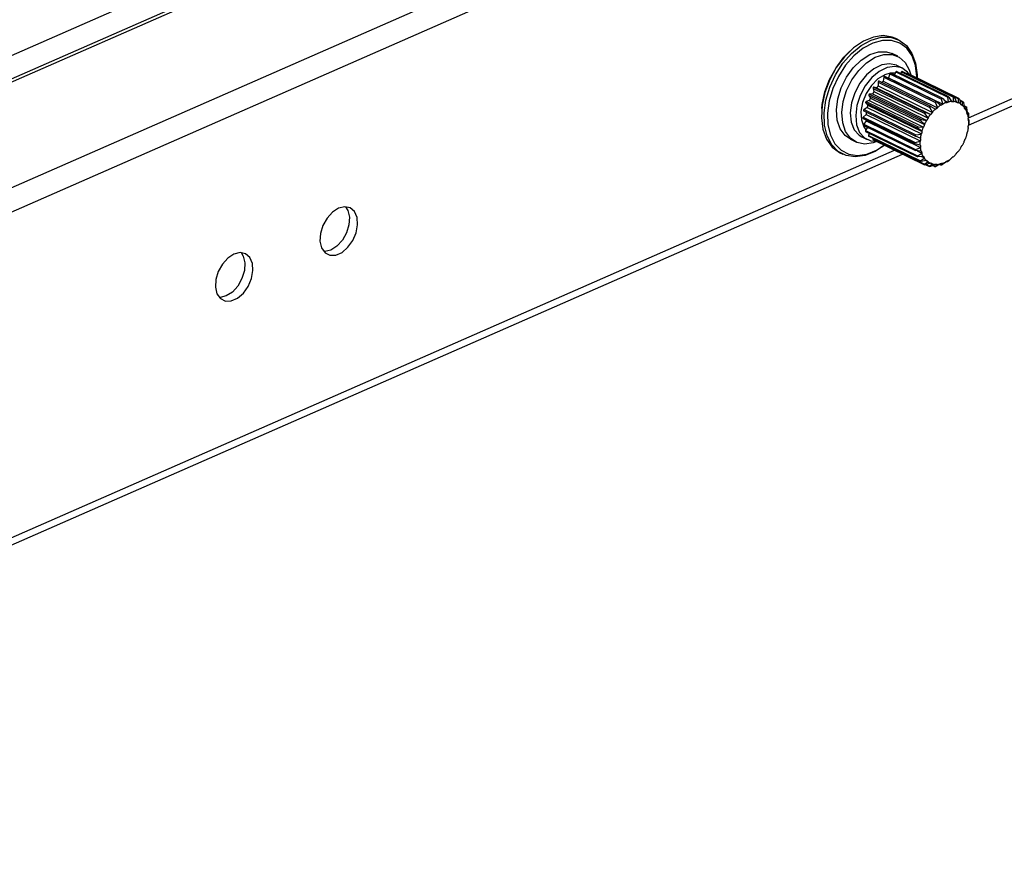
# Model space of a CAD drawing. Extents: x 4 to 253, y 4 to 178.
# Drawn here: x 146 to 149, y 103 to 106 of the extents above; entities that cross this region are included whole.
import ezdxf

# ---------------------------------------------------------------- set-up
doc = ezdxf.new("R2010")
doc.units = 0
doc.header["$MEASUREMENT"] = 0
doc.layers.get('0').update_dxf_attribs({"linetype": 'CONTINUOUS'})

msp = doc.modelspace()

# ---------------------------------------------------------------- linework, layer by layer
at = {"color": 7, "linetype": 'CONTINUOUS'}
for p, q in [((152.4588, 108.722), (118.943, 94.0241)), ((118.9658, 94.0224), (152.4815, 108.7203)), ((119.3794, 93.8206), (152.8952, 108.5185)), ((119.4193, 93.7501), (152.9351, 108.4481)), ((149.2185, 105.6357), (154.0645, 107.7609)), ((149.2182, 105.6092), (154.0483, 107.7272)), ((146.5369, 106.2098), (123.372, 96.0512)), ((148.9642, 105.9188), (148.9544, 105.9236)), ((148.9613, 105.8593), (148.9416, 105.8689)), ((148.9544, 105.802), (148.9493, 105.7912)), ((148.9544, 105.802), (149.1428, 105.7101)), ((149.1447, 105.7124), (148.9574, 105.8038)), ((148.9775, 105.816), (148.9578, 105.8256)), ((148.9752, 105.8023), (148.9716, 105.7969)), ((148.9752, 105.8023), (149.1636, 105.7104)), ((149.1651, 105.7122), (148.9779, 105.8036)), ((148.8903, 105.7649), (148.8908, 105.7512)), ((148.8903, 105.7649), (149.0786, 105.673)), ((149.0818, 105.6767), (148.8936, 105.7685)), ((148.9109, 105.7828), (148.9089, 105.7682)), ((148.9089, 105.7682), (149.1059, 105.6721)), ((148.9109, 105.7828), (149.0992, 105.6909)), ((149.102, 105.6942), (148.9142, 105.7858)), ((148.9326, 105.7953), (148.9282, 105.7807)), ((148.9282, 105.7807), (149.1252, 105.6846)), ((148.9326, 105.7953), (149.1209, 105.7035)), ((149.1234, 105.7063), (148.9358, 105.7978)), ((148.9939, 105.7963), (148.9939, 105.7963)), ((148.9939, 105.7963), (149.1823, 105.7045)), ((149.1834, 105.7058), (148.9962, 105.7971)), ((148.8718, 105.7425), (148.8749, 105.7305)), ((148.8718, 105.7425), (149.0602, 105.6507)), ((148.8749, 105.7468), (149.0632, 105.6549)), ((148.8848, 105.7442), (148.8749, 105.7468)), ((148.8749, 105.7305), (149.0719, 105.6344)), ((148.8848, 105.7442), (149.0818, 105.6481)), ((148.8908, 105.7512), (149.0878, 105.6551)), ((148.8582, 105.6982), (148.8468, 105.6943)), ((148.8468, 105.6943), (149.0352, 105.6024)), ((148.8565, 105.7169), (148.862, 105.707)), ((148.8565, 105.7169), (149.0449, 105.625)), ((148.8582, 105.6982), (149.0552, 105.6021)), ((148.8699, 105.7224), (148.859, 105.7216)), ((148.859, 105.7216), (149.0473, 105.6298)), ((148.862, 105.707), (149.059, 105.6109)), ((148.8699, 105.7224), (149.0669, 105.6263)), ((149.103, 105.6935), (149.1175, 105.6816)), ((149.1256, 105.6861), (149.1209, 105.7035)), ((149.1248, 105.7051), (149.1373, 105.691)), ((149.1305, 105.6987), (149.1448, 105.6918)), ((149.1454, 105.6932), (149.1428, 105.7101)), ((149.1454, 105.6932), (149.1448, 105.6918)), ((149.1466, 105.7106), (149.1569, 105.6948)), ((149.155, 105.6976), (149.1637, 105.6934)), ((149.157, 105.6935), (149.1569, 105.6948)), ((149.1645, 105.6947), (149.1636, 105.7104)), ((149.1645, 105.6947), (149.1637, 105.6934)), ((149.1671, 105.7098), (149.1751, 105.6929)), ((149.175, 105.6914), (149.1751, 105.6929)), ((149.1751, 105.6929), (149.1809, 105.6894)), ((149.1819, 105.6905), (149.1823, 105.7045)), ((149.1853, 105.7028), (149.1911, 105.6854)), ((149.1987, 105.6934), (149.1864, 105.6994)), ((149.1869, 105.6979), (149.198, 105.6925)), ((149.1968, 105.6807), (149.198, 105.6925)), ((148.8381, 105.661), (149.0265, 105.5691)), ((148.8503, 105.673), (148.839, 105.666)), ((148.839, 105.666), (149.0274, 105.5741)), ((148.8451, 105.6893), (148.8526, 105.682)), ((148.8451, 105.6893), (149.0334, 105.5974)), ((148.8503, 105.673), (149.0473, 105.5769)), ((148.8526, 105.682), (149.0496, 105.5859)), ((149.0877, 105.6565), (149.0786, 105.673)), ((149.0821, 105.6765), (149.0983, 105.6671)), ((149.0877, 105.6565), (149.0878, 105.6551)), ((149.0992, 105.6666), (149.0983, 105.6671)), ((149.1061, 105.6736), (149.0992, 105.6909)), ((149.1061, 105.6736), (149.1059, 105.6721)), ((149.1182, 105.6807), (149.1175, 105.6816)), ((149.1256, 105.6861), (149.1252, 105.6846)), ((149.1378, 105.6898), (149.1373, 105.691)), ((149.1819, 105.6905), (149.1809, 105.6894)), ((149.1907, 105.6839), (149.1911, 105.6854)), ((149.1968, 105.6807), (149.1956, 105.6799)), ((149.2004, 105.6898), (149.204, 105.6726)), ((149.2103, 105.6757), (149.2026, 105.6794)), ((149.2028, 105.6786), (149.2099, 105.6751)), ((149.2035, 105.6711), (149.204, 105.6726)), ((149.2083, 105.666), (149.2071, 105.6654)), ((149.2083, 105.666), (149.2099, 105.6751)), ((149.2115, 105.6716), (149.2133, 105.6552)), ((148.8355, 105.6336), (149.0235, 105.5419)), ((148.8466, 105.648), (148.836, 105.6382)), ((148.836, 105.6382), (149.0243, 105.5464)), ((148.8472, 105.6244), (148.8379, 105.6124)), ((148.8466, 105.648), (149.0435, 105.5519)), ((148.8472, 105.6244), (149.0442, 105.5283)), ((149.0584, 105.6119), (149.0449, 105.625)), ((149.0473, 105.6298), (149.0658, 105.6262)), ((149.0716, 105.6356), (149.0602, 105.6507)), ((149.0632, 105.6549), (149.0808, 105.6484)), ((149.0669, 105.6263), (149.0658, 105.6262)), ((149.0716, 105.6356), (149.0719, 105.6344)), ((149.0818, 105.6481), (149.0808, 105.6484)), ((149.2125, 105.6538), (149.2133, 105.6552)), ((149.2176, 105.6535), (149.2133, 105.6552)), ((149.2133, 105.6552), (149.2174, 105.6532)), ((149.216, 105.6469), (149.2148, 105.6467)), ((149.216, 105.6469), (149.2174, 105.6532)), ((149.2175, 105.6328), (149.2185, 105.634)), ((149.2202, 105.628), (149.2179, 105.6291)), ((149.218, 105.629), (149.2201, 105.6279)), ((149.2182, 105.649), (149.2185, 105.634)), ((149.2194, 105.6245), (149.2183, 105.6246)), ((149.2201, 105.6231), (149.2193, 105.6102)), ((149.2194, 105.6245), (149.2201, 105.6279)), ((149.2201, 105.6279), (149.2202, 105.6279)), ((148.8378, 105.6082), (149.0254, 105.5167)), ((148.8379, 105.6124), (149.0262, 105.5206)), ((148.8512, 105.6017), (148.8445, 105.5898)), ((148.8445, 105.5898), (149.0329, 105.498)), ((148.8448, 105.5862), (149.0322, 105.4948)), ((149.0489, 105.5867), (149.0334, 105.5974)), ((149.0352, 105.6024), (149.054, 105.6017)), ((149.0489, 105.5867), (149.0496, 105.5859)), ((149.0552, 105.6021), (149.054, 105.6017)), ((149.0584, 105.6119), (149.059, 105.6109)), ((149.2145, 105.5842), (149.2156, 105.5849)), ((149.2183, 105.5999), (149.2174, 105.6004)), ((149.2174, 105.6004), (149.2183, 105.5999)), ((149.2182, 105.6092), (149.2193, 105.6102)), ((149.2183, 105.5999), (149.2183, 105.5999)), ((148.7897, 105.5576), (148.8094, 105.5479)), ((148.8312, 105.5661), (148.8509, 105.5565)), ((148.8587, 105.5794), (148.8557, 105.5716)), ((148.8557, 105.5716), (149.044, 105.4797)), ((148.8563, 105.5685), (149.0435, 105.4772)), ((148.8713, 105.5612), (148.8708, 105.5586)), ((148.8708, 105.5586), (149.0591, 105.4667)), ((148.8715, 105.5562), (149.0587, 105.4649)), ((149.0243, 105.5464), (149.0425, 105.5509)), ((149.0434, 105.5611), (149.0265, 105.5691)), ((149.0274, 105.5741), (149.0461, 105.5762)), ((149.0435, 105.5519), (149.0425, 105.5509)), ((149.0434, 105.5611), (149.0444, 105.5607)), ((149.0473, 105.5769), (149.0461, 105.5762)), ((149.2033, 105.5491), (149.2028, 105.5502)), ((149.2065, 105.559), (149.2077, 105.5594)), ((149.2129, 105.5744), (149.2121, 105.5751)), ((124.4506, 94.7741), (148.9499, 105.5179)), ((148.8847, 105.5181), (148.9144, 105.5377)), ((149.0424, 105.5365), (149.0243, 105.5416)), ((149.0262, 105.5206), (149.0432, 105.527)), ((149.0458, 105.5142), (149.027, 105.5163)), ((149.0319, 105.5157), (149.0492, 105.5073)), ((149.0424, 105.5365), (149.0435, 105.5364)), ((149.0442, 105.5283), (149.0432, 105.527)), ((149.0458, 105.5142), (149.0469, 105.5144)), ((149.1799, 105.513), (149.1809, 105.5127)), ((149.1901, 105.5255), (149.1898, 105.5267)), ((149.1948, 105.5348), (149.196, 105.5349)), ((124.4793, 94.7601), (148.9786, 105.5039)), ((148.7518, 105.5085), (148.7617, 105.5037)), ((149.0329, 105.498), (149.0484, 105.5059)), ((149.0534, 105.4951), (149.0346, 105.4944)), ((149.044, 105.4797), (149.0577, 105.4885)), ((149.065, 105.4803), (149.0465, 105.477)), ((149.0482, 105.4949), (149.0583, 105.49)), ((149.0492, 105.5073), (149.0484, 105.5059)), ((149.0534, 105.4951), (149.0546, 105.4957)), ((149.0583, 105.49), (149.0577, 105.4885)), ((149.065, 105.4803), (149.0661, 105.4812)), ((149.065, 105.4803), (149.071, 105.4772)), ((149.071, 105.4772), (149.0707, 105.4757)), ((149.1383, 105.4774), (149.1414, 105.4759)), ((149.1384, 105.4775), (149.1414, 105.476)), ((149.1414, 105.476), (149.1442, 105.4795)), ((149.1435, 105.4804), (149.1442, 105.4795)), ((149.1557, 105.4874), (149.1452, 105.4786)), ((149.1557, 105.4874), (149.1559, 105.4889)), ((149.1613, 105.4935), (149.1623, 105.493)), ((149.1613, 105.4935), (149.1623, 105.493)), ((149.1623, 105.493), (149.1634, 105.4939)), ((149.1623, 105.493), (149.1623, 105.493)), ((149.1625, 105.4945), (149.1634, 105.4939)), ((149.1634, 105.4939), (149.1643, 105.4948)), ((149.174, 105.5045), (149.1739, 105.5059)), ((149.0591, 105.4667), (149.0707, 105.4757)), ((149.0798, 105.4706), (149.0622, 105.465)), ((149.0629, 105.4653), (149.0771, 105.4584)), ((149.0647, 105.4659), (149.0774, 105.4597)), ((149.0774, 105.4597), (149.0867, 105.4682)), ((149.0798, 105.4706), (149.0808, 105.4717)), ((149.0972, 105.4664), (149.0809, 105.4591)), ((149.0867, 105.4696), (149.0867, 105.4682)), ((149.0886, 105.4625), (149.0977, 105.4581)), ((149.0896, 105.463), (149.0979, 105.4589)), ((149.0972, 105.4664), (149.0981, 105.4677)), ((149.0979, 105.4589), (149.1049, 105.4663)), ((149.1163, 105.4679), (149.1017, 105.4594)), ((149.1047, 105.4676), (149.1049, 105.4663)), ((149.1142, 105.4666), (149.1195, 105.464)), ((149.1146, 105.4669), (149.1196, 105.4644)), ((149.1163, 105.4679), (149.117, 105.4693)), ((149.1196, 105.4644), (149.1244, 105.4701)), ((149.1361, 105.475), (149.1235, 105.4661)), ((149.1239, 105.4713), (149.1244, 105.4701)), ((149.1361, 105.475), (149.1366, 105.4765))]:
    msp.add_line(p, q, dxfattribs=at)
at = {"color": 7, "linetype": 'CONTINUOUS', "flags": 128}
for points in [[(148.8367, 105.9137), (148.801, 105.8895), (148.7677, 105.8571), (148.7383, 105.8181), (148.7144, 105.7744), (148.6969, 105.7279), (148.6868, 105.6809), (148.6844, 105.6355), (148.6899, 105.5939), (148.7031, 105.558), (148.7232, 105.5295), (148.7494, 105.5097), (148.7518, 105.5085)], [(148.9148, 105.5376), (148.8794, 105.5135), (148.8428, 105.4985), (148.8073, 105.4934), (148.7743, 105.4985), (148.7455, 105.5136), (148.7222, 105.5379), (148.7054, 105.5703), (148.696, 105.6093), (148.6945, 105.653), (148.7008, 105.6995), (148.7147, 105.7465), (148.7355, 105.7919), (148.7623, 105.8335), (148.7938, 105.8694), (148.8285, 105.8979), (148.8648, 105.9177), (148.9011, 105.9278), (148.9355, 105.9278), (148.9666, 105.9176), (148.9929, 105.8978), (149.013, 105.8693), (149.0261, 105.8334), (149.0317, 105.7918), (149.0318, 105.7798)], [(149.0314, 105.78), (149.0312, 105.7859), (149.0259, 105.8259), (149.0133, 105.8605), (148.9939, 105.8879), (148.9686, 105.907), (148.9387, 105.9168), (148.9056, 105.9168), (148.8707, 105.907), (148.8357, 105.888), (148.8023, 105.8606), (148.7719, 105.8261), (148.7462, 105.786), (148.7261, 105.7423), (148.7128, 105.6971), (148.7067, 105.6523), (148.7082, 105.6102), (148.7172, 105.5727), (148.7333, 105.5415), (148.7558, 105.5181), (148.7835, 105.5036), (148.8153, 105.4987), (148.8495, 105.5036), (148.8847, 105.5181), (148.8847, 105.5181)], [(148.9544, 105.9236), (148.9418, 105.9287), (148.9088, 105.9338), (148.8732, 105.9288), (148.8367, 105.9137)], [(148.6854, 105.6689), (148.687, 105.6837), (148.6969, 105.7295), (148.7139, 105.7748), (148.7373, 105.8175), (148.7659, 105.8555), (148.787, 105.8772)], [(148.7897, 105.5576), (148.7702, 105.5712), (148.7526, 105.5955), (148.742, 105.6271), (148.739, 105.664), (148.7439, 105.704), (148.7562, 105.7445), (148.7754, 105.7831), (148.8001, 105.8174), (148.8289, 105.8452), (148.8599, 105.8649), (148.8913, 105.8752), (148.9211, 105.8755), (148.9416, 105.8689)], [(148.8854, 105.5494), (148.8721, 105.5446), (148.8414, 105.5403), (148.8135, 105.5461), (148.7899, 105.5616), (148.7723, 105.5859), (148.7617, 105.6175), (148.7587, 105.6544), (148.7636, 105.6944), (148.7759, 105.7349), (148.7951, 105.7735), (148.8198, 105.8078), (148.8486, 105.8356), (148.8796, 105.8553), (148.911, 105.8656), (148.9408, 105.8658), (148.9672, 105.8561), (148.9885, 105.8369), (149.0034, 105.8095), (149.0086, 105.791)], [(148.9578, 105.8256), (148.9568, 105.8261), (148.9315, 105.832), (148.9034, 105.8277), (148.8747, 105.8137), (148.8475, 105.791), (148.8237, 105.7612), (148.8052, 105.7265), (148.7933, 105.6896), (148.789, 105.6532), (148.7924, 105.6199), (148.8034, 105.5922), (148.8212, 105.5723), (148.8312, 105.5661)], [(149.0026, 105.794), (148.9971, 105.8009), (148.9765, 105.8165), (148.9512, 105.8223), (148.9231, 105.8181), (148.8944, 105.8041), (148.8672, 105.7814), (148.8434, 105.7516), (148.8249, 105.7169), (148.813, 105.68), (148.8087, 105.6436), (148.8121, 105.6103), (148.8231, 105.5826), (148.8409, 105.5626), (148.8641, 105.5518), (148.8837, 105.5502)], [(148.9574, 105.8038), (148.9572, 105.8039), (148.9566, 105.8039), (148.956, 105.8037), (148.9554, 105.8033), (148.9549, 105.8027), (148.9544, 105.802)], [(148.9779, 105.8036), (148.9775, 105.8037), (148.9769, 105.8037), (148.9763, 105.8034), (148.9757, 105.8029), (148.9752, 105.8023)], [(148.9338, 105.7972), (148.9148, 105.7919), (148.8892, 105.7766), (148.8659, 105.7532), (148.8469, 105.7239), (148.8338, 105.6913), (148.8279, 105.6582), (148.8297, 105.6276), (148.8389, 105.6022), (148.846, 105.5924)], [(148.8936, 105.7685), (148.8933, 105.7686), (148.8927, 105.7686), (148.892, 105.7683), (148.8915, 105.7678), (148.8909, 105.7672), (148.8905, 105.7664), (148.8903, 105.7656), (148.8903, 105.7649)], [(148.9089, 105.7682), (148.908, 105.7676), (148.9072, 105.7669), (148.9064, 105.7662), (148.9055, 105.7655), (148.9047, 105.7648), (148.9039, 105.7641), (148.903, 105.7634), (148.9022, 105.7627)], [(148.9142, 105.7858), (148.9137, 105.7859), (148.9131, 105.7858), (148.9125, 105.7855), (148.9119, 105.785), (148.9114, 105.7843), (148.911, 105.7836), (148.9109, 105.7828)], [(148.9358, 105.7978), (148.9357, 105.7978), (148.9352, 105.7979), (148.9346, 105.7977), (148.934, 105.7974), (148.9334, 105.7968), (148.9329, 105.7961), (148.9326, 105.7953)], [(148.9521, 105.7971), (148.9403, 105.7978), (148.9363, 105.7975)], [(148.9962, 105.7971), (148.9957, 105.7972), (148.9951, 105.7972), (148.9945, 105.7969), (148.9939, 105.7963)], [(148.8749, 105.7305), (148.8743, 105.7295), (148.8736, 105.7285), (148.873, 105.7275), (148.8724, 105.7265), (148.8717, 105.7254), (148.8711, 105.7244), (148.8705, 105.7234), (148.8699, 105.7224)], [(148.8749, 105.7468), (148.8743, 105.7468), (148.8737, 105.7466), (148.8731, 105.7462), (148.8726, 105.7456), (148.8721, 105.7448), (148.8719, 105.744), (148.8718, 105.7433), (148.8718, 105.7425)], [(148.8908, 105.7512), (148.89, 105.7504), (148.8893, 105.7495), (148.8885, 105.7486), (148.8878, 105.7478), (148.887, 105.7469), (148.8863, 105.746), (148.8856, 105.7451), (148.8848, 105.7442)], [(148.8468, 105.6943), (148.8462, 105.6939), (148.8456, 105.6934), (148.8451, 105.6927), (148.8448, 105.692), (148.8446, 105.6912), (148.8446, 105.6904), (148.8448, 105.6898), (148.8451, 105.6893)], [(148.859, 105.7216), (148.8584, 105.7215), (148.8578, 105.7211), (148.8572, 105.7206), (148.8567, 105.7198), (148.8564, 105.7191), (148.8563, 105.7183), (148.8563, 105.7175), (148.8565, 105.7169)], [(148.862, 105.707), (148.8615, 105.7059), (148.861, 105.7048), (148.8605, 105.7037), (148.86, 105.7026), (148.8596, 105.7015), (148.8591, 105.7004), (148.8587, 105.6993), (148.8582, 105.6982)], [(149.0992, 105.6909), (149.0989, 105.6922), (149.0989, 105.6932), (149.0992, 105.6938), (149.0997, 105.6943), (149.1003, 105.6945), (149.101, 105.6945), (149.102, 105.6942), (149.103, 105.6935)], [(149.1209, 105.7035), (149.1208, 105.7048), (149.1209, 105.7056), (149.1213, 105.7062), (149.1218, 105.7065), (149.1224, 105.7066), (149.123, 105.7064), (149.1239, 105.7059), (149.1248, 105.7051)], [(149.1448, 105.6918), (149.1439, 105.6916), (149.143, 105.6913), (149.1421, 105.6911), (149.1413, 105.6909), (149.1404, 105.6906), (149.1395, 105.6904), (149.1387, 105.6901), (149.1378, 105.6898)], [(149.1428, 105.7101), (149.1427, 105.7113), (149.143, 105.712), (149.1433, 105.7124), (149.1439, 105.7126), (149.1444, 105.7125), (149.145, 105.7123), (149.1458, 105.7116), (149.1466, 105.7106)], [(149.1569, 105.6948), (149.1554, 105.6947), (149.154, 105.6946), (149.1526, 105.6944), (149.1512, 105.6943), (149.1498, 105.694), (149.1483, 105.6938), (149.1469, 105.6935), (149.1454, 105.6932)], [(149.1637, 105.6934), (149.1628, 105.6934), (149.162, 105.6935), (149.1612, 105.6935), (149.1604, 105.6935), (149.1595, 105.6935), (149.1587, 105.6935), (149.1579, 105.6935), (149.157, 105.6935)], [(149.1636, 105.7104), (149.1636, 105.7115), (149.1639, 105.7121), (149.1643, 105.7124), (149.1648, 105.7124), (149.1653, 105.7121), (149.1658, 105.7117), (149.1664, 105.7109), (149.1671, 105.7098)], [(149.1751, 105.6929), (149.1738, 105.6932), (149.1725, 105.6935), (149.1712, 105.6938), (149.1699, 105.6941), (149.1686, 105.6943), (149.1672, 105.6945), (149.1659, 105.6946), (149.1645, 105.6947)], [(149.1809, 105.6894), (149.1802, 105.6897), (149.1795, 105.6899), (149.1787, 105.6902), (149.178, 105.6905), (149.1772, 105.6907), (149.1765, 105.691), (149.1757, 105.6912), (149.175, 105.6914)], [(149.1823, 105.7045), (149.1824, 105.7054), (149.1827, 105.7058), (149.1831, 105.7059), (149.1835, 105.7057), (149.1839, 105.7054), (149.1843, 105.7048), (149.1848, 105.7039), (149.1853, 105.7028)], [(149.198, 105.6925), (149.1982, 105.6932), (149.1984, 105.6935), (149.1987, 105.6934), (149.1991, 105.6931), (149.1994, 105.6926), (149.1997, 105.692), (149.2001, 105.691), (149.2004, 105.6898)], [(148.839, 105.666), (148.8384, 105.6655), (148.8379, 105.6649), (148.8375, 105.6641), (148.8373, 105.6633), (148.8373, 105.6625), (148.8374, 105.6619), (148.8377, 105.6613), (148.8381, 105.661)], [(148.8474, 105.6568), (148.8473, 105.6557), (148.8471, 105.6546), (148.847, 105.6535), (148.8469, 105.6524), (148.8468, 105.6513), (148.8467, 105.6502), (148.8466, 105.6491), (148.8466, 105.648)], [(148.8526, 105.682), (148.8523, 105.6809), (148.852, 105.6798), (148.8517, 105.6787), (148.8514, 105.6775), (148.8511, 105.6764), (148.8508, 105.6753), (148.8506, 105.6741), (148.8503, 105.673)], [(149.0786, 105.673), (149.0781, 105.6743), (149.078, 105.6753), (149.0782, 105.676), (149.0787, 105.6766), (149.0793, 105.677), (149.0799, 105.6771), (149.081, 105.677), (149.0821, 105.6765)], [(149.0983, 105.6671), (149.097, 105.6659), (149.0956, 105.6646), (149.0943, 105.6633), (149.093, 105.662), (149.0916, 105.6607), (149.0903, 105.6593), (149.089, 105.6579), (149.0877, 105.6565)], [(149.1059, 105.6721), (149.105, 105.6715), (149.1042, 105.6708), (149.1033, 105.6701), (149.1025, 105.6694), (149.1017, 105.6687), (149.1009, 105.668), (149.1, 105.6673), (149.0992, 105.6666)], [(149.1175, 105.6816), (149.1161, 105.6807), (149.1146, 105.6798), (149.1132, 105.6788), (149.1117, 105.6778), (149.1103, 105.6768), (149.1089, 105.6758), (149.1075, 105.6747), (149.1061, 105.6736)], [(149.1252, 105.6846), (149.1243, 105.6841), (149.1234, 105.6837), (149.1225, 105.6832), (149.1217, 105.6827), (149.1208, 105.6822), (149.1199, 105.6817), (149.1191, 105.6812), (149.1182, 105.6807)], [(149.1373, 105.691), (149.1359, 105.6905), (149.1344, 105.6899), (149.1329, 105.6894), (149.1315, 105.6888), (149.13, 105.6881), (149.1286, 105.6875), (149.1271, 105.6868), (149.1256, 105.6861)], [(149.1911, 105.6854), (149.19, 105.6861), (149.1889, 105.6868), (149.1878, 105.6875), (149.1866, 105.6882), (149.1855, 105.6888), (149.1843, 105.6894), (149.1831, 105.6899), (149.1819, 105.6905)], [(149.1956, 105.6799), (149.1951, 105.6804), (149.1945, 105.6809), (149.1938, 105.6814), (149.1932, 105.6819), (149.1926, 105.6824), (149.192, 105.6829), (149.1914, 105.6834), (149.1907, 105.6839)], [(149.204, 105.6726), (149.2032, 105.6737), (149.2023, 105.6748), (149.2015, 105.6758), (149.2006, 105.6769), (149.1996, 105.6779), (149.1987, 105.6789), (149.1978, 105.6798), (149.1968, 105.6807)], [(149.2071, 105.6654), (149.2067, 105.6661), (149.2063, 105.6669), (149.2058, 105.6676), (149.2054, 105.6683), (149.2049, 105.669), (149.2044, 105.6697), (149.2039, 105.6704), (149.2035, 105.6711)], [(149.2133, 105.6552), (149.2128, 105.6566), (149.2122, 105.658), (149.2116, 105.6594), (149.211, 105.6608), (149.2104, 105.6621), (149.2097, 105.6634), (149.209, 105.6647), (149.2083, 105.666)], [(149.2099, 105.6751), (149.2101, 105.6756), (149.2103, 105.6757), (149.2105, 105.6755), (149.2107, 105.675), (149.211, 105.6744), (149.2111, 105.6737), (149.2114, 105.6727), (149.2115, 105.6716)], [(148.836, 105.6382), (148.8355, 105.6376), (148.835, 105.6369), (148.8348, 105.6361), (148.8347, 105.6353), (148.8348, 105.6346), (148.835, 105.634), (148.8354, 105.6337), (148.8355, 105.6336)], [(148.8468, 105.6281), (148.8469, 105.6274), (148.847, 105.6264), (148.8471, 105.6254), (148.8472, 105.6244)], [(149.0449, 105.625), (149.044, 105.6262), (149.0437, 105.6271), (149.0437, 105.6279), (149.044, 105.6287), (149.0444, 105.6292), (149.045, 105.6296), (149.0461, 105.6298), (149.0473, 105.6298)], [(149.0658, 105.6262), (149.0648, 105.6244), (149.0638, 105.6227), (149.0629, 105.6209), (149.0619, 105.6191), (149.061, 105.6174), (149.0601, 105.6156), (149.0593, 105.6138), (149.0584, 105.6119)], [(149.0602, 105.6507), (149.0595, 105.6519), (149.0593, 105.6529), (149.0594, 105.6537), (149.0598, 105.6544), (149.0603, 105.6548), (149.061, 105.6551), (149.062, 105.6552), (149.0632, 105.6549)], [(149.0719, 105.6344), (149.0713, 105.6334), (149.0706, 105.6324), (149.07, 105.6314), (149.0694, 105.6304), (149.0687, 105.6293), (149.0681, 105.6283), (149.0675, 105.6273), (149.0669, 105.6263)], [(149.0808, 105.6484), (149.0796, 105.6468), (149.0784, 105.6453), (149.0772, 105.6437), (149.0761, 105.6421), (149.0749, 105.6405), (149.0738, 105.6389), (149.0727, 105.6373), (149.0716, 105.6356)], [(149.0878, 105.6551), (149.087, 105.6543), (149.0863, 105.6534), (149.0855, 105.6525), (149.0848, 105.6517), (149.084, 105.6508), (149.0833, 105.6499), (149.0826, 105.649), (149.0818, 105.6481)], [(149.2148, 105.6467), (149.2146, 105.6476), (149.2143, 105.6485), (149.214, 105.6494), (149.2137, 105.6503), (149.2135, 105.6512), (149.2132, 105.6521), (149.2129, 105.6529), (149.2125, 105.6538)], [(149.2185, 105.634), (149.2183, 105.6357), (149.218, 105.6374), (149.2177, 105.639), (149.2174, 105.6406), (149.2171, 105.6422), (149.2167, 105.6438), (149.2164, 105.6454), (149.216, 105.6469)], [(149.2174, 105.6532), (149.2175, 105.6535), (149.2176, 105.6535)], [(149.2183, 105.6246), (149.2182, 105.6257), (149.2181, 105.6267), (149.2181, 105.6277), (149.218, 105.6288), (149.2179, 105.6298), (149.2178, 105.6308), (149.2177, 105.6318), (149.2175, 105.6328)], [(149.2177, 105.6534), (149.2178, 105.653), (149.2179, 105.6524), (149.218, 105.6518), (149.2181, 105.6511), (149.2182, 105.65), (149.2182, 105.649)], [(149.2193, 105.6102), (149.2194, 105.612), (149.2194, 105.6139), (149.2195, 105.6157), (149.2195, 105.6175), (149.2195, 105.6192), (149.2195, 105.621), (149.2194, 105.6228), (149.2194, 105.6245)], [(149.2202, 105.6279), (149.2202, 105.6277), (149.2202, 105.6272), (149.2202, 105.6265), (149.2202, 105.6258), (149.2202, 105.6251), (149.2201, 105.6241), (149.2201, 105.6231)], [(148.8379, 105.6124), (148.8374, 105.6117), (148.8371, 105.6109), (148.837, 105.6101), (148.837, 105.6094), (148.8372, 105.6088), (148.8376, 105.6084), (148.8378, 105.6082)], [(148.8445, 105.5898), (148.8442, 105.5891), (148.844, 105.5883), (148.844, 105.5875), (148.8442, 105.5869), (148.8445, 105.5864), (148.8448, 105.5862)], [(149.0334, 105.5974), (149.0324, 105.5984), (149.032, 105.5992), (149.0318, 105.6), (149.032, 105.6008), (149.0324, 105.6014), (149.0329, 105.6019), (149.0339, 105.6023), (149.0352, 105.6024)], [(149.0496, 105.5859), (149.0493, 105.5848), (149.049, 105.5837), (149.0487, 105.5826), (149.0484, 105.5814), (149.0481, 105.5803), (149.0478, 105.5792), (149.0475, 105.578), (149.0473, 105.5769)], [(149.054, 105.6017), (149.0533, 105.5998), (149.0526, 105.598), (149.0519, 105.5961), (149.0513, 105.5942), (149.0506, 105.5924), (149.05, 105.5905), (149.0494, 105.5886), (149.0489, 105.5867)], [(149.059, 105.6109), (149.0585, 105.6098), (149.058, 105.6087), (149.0575, 105.6076), (149.057, 105.6065), (149.0566, 105.6054), (149.0561, 105.6043), (149.0556, 105.6032), (149.0552, 105.6021)], [(149.2121, 105.5751), (149.2124, 105.5763), (149.2127, 105.5774), (149.213, 105.5785), (149.2133, 105.5797), (149.2136, 105.5808), (149.2139, 105.5819), (149.2142, 105.583), (149.2145, 105.5842)], [(149.2156, 105.5849), (149.216, 105.5868), (149.2164, 105.5887), (149.2168, 105.5906), (149.2172, 105.5924), (149.2175, 105.5943), (149.2178, 105.5962), (149.2181, 105.5981), (149.2183, 105.5999)], [(149.2174, 105.6004), (149.2175, 105.6015), (149.2176, 105.6026), (149.2177, 105.6037), (149.2178, 105.6048), (149.2179, 105.6059), (149.218, 105.607), (149.2181, 105.6081), (149.2182, 105.6092)], [(148.8557, 105.5716), (148.8555, 105.5708), (148.8554, 105.57), (148.8556, 105.5694), (148.8559, 105.5688), (148.8563, 105.5685)], [(148.8708, 105.5586), (148.8707, 105.5578), (148.8708, 105.5571), (148.8711, 105.5566), (148.8715, 105.5562), (148.8715, 105.5562)], [(149.0265, 105.5691), (149.0253, 105.5699), (149.0247, 105.5707), (149.0245, 105.5714), (149.0245, 105.5722), (149.0248, 105.5728), (149.0252, 105.5733), (149.0262, 105.5738), (149.0274, 105.5741)], [(149.0425, 105.5509), (149.0424, 105.549), (149.0423, 105.5472), (149.0422, 105.5454), (149.0422, 105.5436), (149.0422, 105.5418), (149.0422, 105.5401), (149.0423, 105.5383), (149.0424, 105.5365)], [(149.0461, 105.5762), (149.0457, 105.5743), (149.0453, 105.5724), (149.0449, 105.5705), (149.0446, 105.5686), (149.0443, 105.5667), (149.044, 105.5649), (149.0437, 105.563), (149.0434, 105.5611)], [(149.0444, 105.5607), (149.0442, 105.5596), (149.0441, 105.5585), (149.044, 105.5574), (149.0439, 105.5563), (149.0438, 105.5552), (149.0437, 105.5541), (149.0436, 105.553), (149.0435, 105.5519)], [(149.196, 105.5349), (149.1969, 105.5366), (149.1979, 105.5384), (149.1989, 105.5402), (149.1998, 105.5419), (149.2007, 105.5437), (149.2016, 105.5455), (149.2025, 105.5473), (149.2033, 105.5491)], [(149.2028, 105.5502), (149.2033, 105.5512), (149.2037, 105.5523), (149.2042, 105.5534), (149.2047, 105.5545), (149.2052, 105.5556), (149.2056, 105.5567), (149.2061, 105.5578), (149.2065, 105.559)], [(149.2077, 105.5594), (149.2084, 105.5612), (149.2091, 105.5631), (149.2098, 105.565), (149.2105, 105.5668), (149.2111, 105.5687), (149.2117, 105.5706), (149.2123, 105.5725), (149.2129, 105.5744)], [(149.0243, 105.5416), (149.023, 105.5422), (149.0223, 105.5428), (149.0219, 105.5434), (149.0218, 105.5442), (149.022, 105.5448), (149.0224, 105.5453), (149.0232, 105.5459), (149.0243, 105.5464)], [(149.027, 105.5163), (149.0256, 105.5166), (149.0248, 105.5171), (149.0244, 105.5176), (149.0241, 105.5182), (149.0242, 105.5188), (149.0245, 105.5193), (149.0252, 105.52), (149.0262, 105.5206)], [(149.0432, 105.527), (149.0435, 105.5254), (149.0437, 105.5237), (149.044, 105.5221), (149.0443, 105.5205), (149.0446, 105.5189), (149.045, 105.5173), (149.0454, 105.5157), (149.0458, 105.5142)], [(149.0435, 105.5364), (149.0435, 105.5354), (149.0436, 105.5344), (149.0437, 105.5333), (149.0438, 105.5323), (149.0439, 105.5313), (149.044, 105.5303), (149.0441, 105.5293), (149.0442, 105.5283)], [(149.0469, 105.5144), (149.0472, 105.5135), (149.0474, 105.5126), (149.0477, 105.5117), (149.048, 105.5108), (149.0483, 105.5099), (149.0486, 105.509), (149.0489, 105.5081), (149.0492, 105.5073)], [(149.1739, 105.5059), (149.1747, 105.5068), (149.1755, 105.5077), (149.1762, 105.5085), (149.177, 105.5094), (149.1777, 105.5103), (149.1784, 105.5112), (149.1792, 105.5121), (149.1799, 105.513)], [(149.1809, 105.5127), (149.1821, 105.5142), (149.1833, 105.5158), (149.1845, 105.5174), (149.1857, 105.5189), (149.1868, 105.5205), (149.1879, 105.5222), (149.189, 105.5238), (149.1901, 105.5255)], [(149.1898, 105.5267), (149.1905, 105.5277), (149.1911, 105.5287), (149.1917, 105.5297), (149.1924, 105.5307), (149.193, 105.5317), (149.1936, 105.5328), (149.1942, 105.5338), (149.1948, 105.5348)], [(149.0346, 105.4944), (149.0331, 105.4945), (149.0322, 105.4948), (149.0316, 105.4952), (149.0313, 105.4957), (149.0312, 105.4962), (149.0314, 105.4967), (149.032, 105.4974), (149.0329, 105.498)], [(149.0465, 105.477), (149.045, 105.4769), (149.0441, 105.477), (149.0434, 105.4772), (149.043, 105.4776), (149.0428, 105.478), (149.0429, 105.4785), (149.0433, 105.4791), (149.044, 105.4797)], [(149.0484, 105.5059), (149.0489, 105.5045), (149.0495, 105.5031), (149.0501, 105.5017), (149.0507, 105.5003), (149.0514, 105.499), (149.052, 105.4977), (149.0527, 105.4964), (149.0534, 105.4951)], [(149.0546, 105.4957), (149.055, 105.4949), (149.0555, 105.4942), (149.0559, 105.4935), (149.0564, 105.4928), (149.0568, 105.492), (149.0573, 105.4914), (149.0578, 105.4907), (149.0583, 105.49)], [(149.0577, 105.4885), (149.0585, 105.4874), (149.0594, 105.4863), (149.0603, 105.4852), (149.0612, 105.4842), (149.0621, 105.4832), (149.063, 105.4822), (149.064, 105.4813), (149.065, 105.4803)], [(149.0661, 105.4812), (149.0667, 105.4807), (149.0673, 105.4801), (149.0679, 105.4796), (149.0685, 105.4791), (149.0691, 105.4786), (149.0697, 105.4782), (149.0704, 105.4777), (149.071, 105.4772)], [(149.1366, 105.4765), (149.1374, 105.477), (149.1383, 105.4774), (149.1392, 105.4779), (149.1401, 105.4784), (149.1409, 105.4788), (149.1418, 105.4793), (149.1427, 105.4799), (149.1435, 105.4804)], [(149.1452, 105.4786), (149.1443, 105.4779), (149.1436, 105.4773), (149.1429, 105.4768), (149.1423, 105.4764), (149.1419, 105.4761), (149.1416, 105.4759), (149.1414, 105.4759), (149.1414, 105.476)], [(149.1442, 105.4795), (149.1457, 105.4804), (149.1471, 105.4813), (149.1486, 105.4823), (149.15, 105.4832), (149.1514, 105.4843), (149.1528, 105.4853), (149.1543, 105.4863), (149.1557, 105.4874)], [(149.1559, 105.4889), (149.1567, 105.4896), (149.1576, 105.4903), (149.1584, 105.491), (149.1592, 105.4917), (149.16, 105.4924), (149.1609, 105.4931), (149.1617, 105.4938), (149.1625, 105.4945)], [(149.1634, 105.4939), (149.1648, 105.4952), (149.1661, 105.4964), (149.1674, 105.4977), (149.1688, 105.4991), (149.1701, 105.5004), (149.1714, 105.5018), (149.1727, 105.5031), (149.174, 105.5045)], [(149.0622, 105.465), (149.0607, 105.4647), (149.0598, 105.4647), (149.0591, 105.4647), (149.0585, 105.4649), (149.0583, 105.4652), (149.0582, 105.4656), (149.0585, 105.4661), (149.0591, 105.4667)], [(149.0707, 105.4757), (149.0718, 105.475), (149.0729, 105.4742), (149.074, 105.4736), (149.0751, 105.4729), (149.0763, 105.4723), (149.0774, 105.4717), (149.0786, 105.4711), (149.0798, 105.4706)], [(149.0809, 105.4591), (149.0795, 105.4586), (149.0786, 105.4584), (149.0779, 105.4583), (149.0773, 105.4583), (149.0769, 105.4585), (149.0768, 105.4587), (149.0769, 105.4591), (149.0774, 105.4597)], [(149.0808, 105.4717), (149.0816, 105.4714), (149.0823, 105.4711), (149.083, 105.4709), (149.0837, 105.4706), (149.0845, 105.4703), (149.0852, 105.4701), (149.086, 105.4699), (149.0867, 105.4696)], [(149.0867, 105.4682), (149.0879, 105.4678), (149.0892, 105.4675), (149.0905, 105.4673), (149.0918, 105.467), (149.0932, 105.4668), (149.0945, 105.4666), (149.0958, 105.4665), (149.0972, 105.4664)], [(149.1017, 105.4594), (149.1004, 105.4588), (149.0995, 105.4584), (149.0988, 105.4582), (149.0982, 105.4581), (149.0978, 105.4581), (149.0976, 105.4582), (149.0975, 105.4585), (149.0979, 105.4589)], [(149.0981, 105.4677), (149.0989, 105.4676), (149.0997, 105.4676), (149.1005, 105.4676), (149.1014, 105.4676), (149.1022, 105.4676), (149.103, 105.4676), (149.1039, 105.4676), (149.1047, 105.4676)], [(149.1049, 105.4663), (149.1063, 105.4664), (149.1077, 105.4665), (149.1091, 105.4666), (149.1105, 105.4668), (149.112, 105.467), (149.1134, 105.4673), (149.1148, 105.4675), (149.1163, 105.4679)], [(149.117, 105.4693), (149.1178, 105.4695), (149.1187, 105.4697), (149.1196, 105.47), (149.1205, 105.4702), (149.1213, 105.4704), (149.1222, 105.4707), (149.1231, 105.471), (149.1239, 105.4713)], [(149.1195, 105.4641), (149.1194, 105.4641), (149.1196, 105.4644)], [(149.1235, 105.4661), (149.1224, 105.4653), (149.1216, 105.4648), (149.1209, 105.4645), (149.1202, 105.4642), (149.1198, 105.4641), (149.1195, 105.464)], [(149.1244, 105.4701), (149.1259, 105.4706), (149.1273, 105.4712), (149.1288, 105.4717), (149.1302, 105.4723), (149.1317, 105.4729), (149.1332, 105.4736), (149.1346, 105.4743), (149.1361, 105.475)], [(146.9309, 105.3073), (146.9087, 105.2931), (146.889, 105.2713), (146.8739, 105.2445), (146.865, 105.2154), (146.8634, 105.1873), (146.8692, 105.1632), (146.8818, 105.1456), (146.8997, 105.1366), (146.9212, 105.1371), (146.9438, 105.147), (146.965, 105.1653), (146.9827, 105.1899), (146.9948, 105.2182), (147.0001, 105.2472), (146.998, 105.2737), (146.9887, 105.2948), (146.9732, 105.3083), (146.9533, 105.3126), (146.9309, 105.3073)], [(146.9566, 105.3126), (146.9647, 105.2995), (146.9705, 105.2754), (146.9688, 105.2473), (146.96, 105.2182), (146.9449, 105.1914), (146.9252, 105.1696), (146.9029, 105.1553)], [(146.9029, 105.1553), (146.8806, 105.1501), (146.8773, 105.1501)], [(146.551, 105.1407), (146.5288, 105.1265), (146.5091, 105.1047), (146.494, 105.0779), (146.4851, 105.0488), (146.4835, 105.0207), (146.4893, 104.9966), (146.5019, 104.979), (146.5198, 104.97), (146.5413, 104.9705), (146.5639, 104.9804), (146.5851, 104.9987), (146.6028, 105.0233), (146.6149, 105.0516), (146.6202, 105.0806), (146.6181, 105.1071), (146.6088, 105.1282), (146.5933, 105.1417), (146.5734, 105.146), (146.551, 105.1407)], [(146.5767, 105.146), (146.5848, 105.1329), (146.5906, 105.1088), (146.5889, 105.0807), (146.5801, 105.0516), (146.565, 105.0247), (146.5453, 105.003), (146.523, 104.9887)], [(146.523, 104.9887), (146.5007, 104.9835), (146.4974, 104.9835)]]:
    msp.add_lwpolyline(points, dxfattribs=at)

doc.saveas('drawing.dxf')
